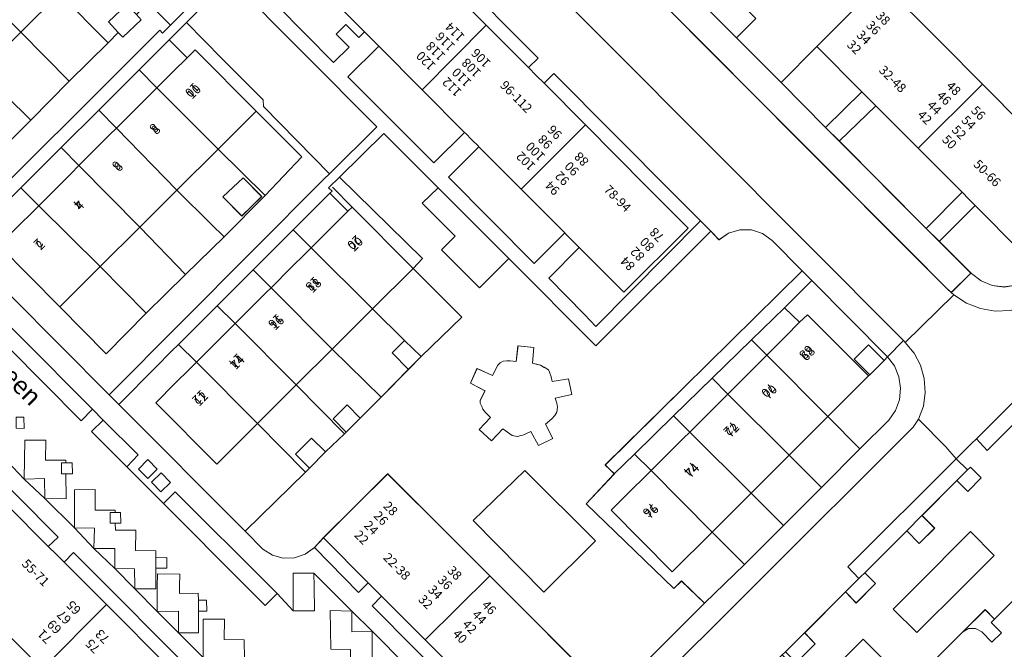
# Model space of a CAD drawing. Units: metres. Extents: x 75951 to 81115, y 447951 to 454170.
# Drawn here: x 77066 to 77174, y 450943 to 451012 of the extents above; entities that cross this region are included whole.
import ezdxf
from ezdxf.enums import TextEntityAlignment as Align

# ---------------------------------------------------------------- set-up
doc = ezdxf.new("R2010")
doc.units = ezdxf.units.M
doc.header["$MEASUREMENT"] = 0
for name, color, linetype, lineweight in [('Begroeid terreindeel_groenvoorziening_0', 7, 'Continuous', 0), ('Begroeid terreindeel_groenvoorziening_gras- en kruidachtigen_0', 7, 'Continuous', 0), ('Begroeid terreindeel_groenvoorziening_heesters_0', 7, 'Continuous', 0), ('Gebouwinstallatie_bordes_0', 7, 'Continuous', 0), ('Nummeraanduiding', 7, 'Continuous', 0), ('Nummeraanduidingreeks', 7, 'Continuous', 0), ('Onbegroeid terreindeel_erf_0', 7, 'Continuous', 0), ('Onbegroeid terreindeel_gesloten verharding_0', 7, 'Continuous', 0), ('Onbegroeid terreindeel_onverhard_0', 7, 'Continuous', 0), ('Openbare ruimte label_Weg', 7, 'Continuous', 0), ('Pand_0', 7, 'Continuous', 0), ('Scheiding_0', 7, 'Continuous', 0), ('Wegdeel_open verharding_0', 7, 'Continuous', 0), ('Wegdeel_open verharding_betonstraatstenen_0', 7, 'Continuous', 0), ('Wegdeel_open verharding_gebakken klinkers_0', 7, 'Continuous', 0), ('Wegdeel_open verharding_tegels_0', 7, 'Continuous', 0)]:
    doc.layers.add(name, color=color, linetype=linetype, lineweight=lineweight)

# ---------------------------------------------------------------- blocks, each defined once
blk = doc.blocks.new('BGT_lev_stadsdelen_Escamp_REALDWG_1_FMEBLOCK383')
at = {"layer": 'Wegdeel_open verharding_tegels_0'}
for points in [[(6.77, -0.75), (7.27, -0.25), (8.79, 1.27), (7.6, 2.48), (8.45, 3.34), (9.65, 2.13), (13.8, 6.27), (12.53, 7.6), (14.03, 9.08), (15.27, 7.74), (19.53, 12), (18.51, 13.01), (19.57, 14.04), (20.55, 13.03), (23.37, 15.87), (24.14, 16.61), (22.69, 18.02), (23.99, 19.31), (20.4, 22.95), (18.56, 21.08), (18.21, 21.42), (17.5, 20.71), (17.86, 20.36), (16.34, 18.84), (15.98, 19.2), (14.2, 17.42), (14.55, 17.07), (13.03, 15.56), (12.69, 15.91), (11.97, 15.19), (12.32, 14.84), (7.53, 10.09), (7.27, 10.35), (7.19, 10.43), (6.46, 9.7), (6.81, 9.35), (5.27, 7.83), (4.93, 8.17), (4.04, 7.28), (3.17, 6.42), (3.52, 6.07), (1.97, 4.53), (1.63, 4.88), (0.9, 4.15), (1.28, 3.77), (-1.41, 1.15), (-1.73, 1.53), (-2.71, 0.55), (-6.02, -2.74), (-5.95, -2.82), (-5.19, -3.8), (-4.67, -5.04), (-4.48, -6.37), (-4.66, -7.71), (-5.17, -8.95), (-14.75, -18.77), (-15.79, -19.59), (-17.01, -20.11), (-18.32, -20.3), (-19.63, -20.13), (-20.86, -19.63), (-21.91, -18.83), (-21.99, -18.76), (-24.14, -20.92), (-23.86, -21.17), (-22.48, -22.07), (-20.94, -22.67), (-19.32, -22.95), (-17.67, -22.88), (-16.07, -22.49), (-14.59, -21.78), (-13.28, -20.77), (-12.02, -19.51), (-12.87, -18.74), (-11.83, -17.67), (-11.04, -18.53), (-3.5, -11.01), (1.25, -6.26), (2.5, -7.47), (7.99, -1.98)], [(5.85, -1.38), (6.88, -2.42), (5.83, -3.45), (4.79, -2.41)], [(4.39, -2.8), (5.44, -3.86), (4.38, -4.88), (3.36, -3.83)], [(3.94, -5.32), (2.9, -6.33), (1.87, -5.28), (2.92, -4.26)]]:
    blk.add_lwpolyline(points, close=True, dxfattribs=at)
blk = doc.blocks.new('BGT_lev_stadsdelen_Escamp_REALDWG_1_FMEBLOCK1790')
at = {"layer": 'Wegdeel_open verharding_betonstraatstenen_0'}
for points in [[(-4.0835, 1.603), (-5.1305, 2.674), (-21.2975, 18.817), (-22.3715, 19.882), (-36.2255, 33.872), (-36.4735, 34.2), (-37.1105, 35.043), (-37.6545, 36.406), (-37.8185, 37.864), (-37.5925, 39.314), (-36.9915, 40.653), (-39.9935, 37.641), (-42.6865, 34.939), (-42.6375, 31.09), (-39.5155, 34.2), (-39.4485, 34.267), (-39.3815, 34.2), (-32.4175, 27.228), (-35.5955, 24.101), (-34.2295, 22.685), (-30.9035, 25.743), (-25.6985, 20.445), (-27.2975, 18.848), (-23.8855, 15.44), (-22.5825, 16.72), (-7.2285, 1.326), (-8.5115, 0.085), (-7.0075, -1.461), (-5.7265, -0.158), (1.8775, -7.793), (0.5985, -9.082), (4.6395, -13.131), (5.9275, -11.859), (9.9415, -15.889), (14.3435, -20.442), (17.6205, -17.207), (20.6645, -20.311), (17.4245, -23.518), (18.8235, -24.926), (22.0425, -21.724), (26.0245, -25.699), (22.8025, -28.89), (24.0945, -30.204), (27.3125, -26.972), (31.8125, -31.471), (28.6215, -34.582), (29.9115, -36.009), (33.1085, -32.763), (37.0785, -36.735), (33.8495, -39.924), (39.7055, -40.653), (42.6865, -37.67), (41.8635, -37.833), (41.0395, -37.668), (40.3425, -37.201), (38.4805, -35.335), (34.8385, -31.689), (35.9135, -30.619), (35.2675, -29.957), (34.4575, -29.127), (33.3715, -30.239), (23.7715, -20.622), (24.9075, -19.55), (24.5835, -19.225), (23.3575, -17.998), (22.2505, -19.137), (18.0785, -14.893), (17.2195, -14.363), (16.1665, -15), (14.9735, -15.304), (13.7435, -15.248), (12.5835, -14.837), (11.5925, -14.106)], [(3.9165, -9.38), (2.8605, -10.419), (1.8275, -9.379), (2.8685, -8.335)], [(5.3925, -10.845), (4.3485, -11.881), (3.3005, -10.838), (4.3535, -9.81)]]:
    blk.add_lwpolyline(points, close=True, dxfattribs=at)
blk = doc.blocks.new('BGT_lev_stadsdelen_Escamp_REALDWG_1_FMEBLOCK1808')
at = {"layer": 'Wegdeel_open verharding_tegels_0'}
for points in [[(1.43, 0.8), (-0.31, 2.54), (-1.4, 3.62), (-17.55, 19.9), (-18.64, 20.94), (-33.02, 35.43), (-34.75, 37.17), (-35.82, 38.24), (-36.54, 38.96), (-38.88, 36.62), (-37.53, 35.48), (-34.61, 32.56), (-35.79, 31.38), (-30.22, 25.81), (-29.04, 26.99), (-10.1, 8.04), (-6.45, 4.37), (31.99, -34.24), (36.28, -38.54), (36.74, -38.96), (38.88, -36.8), (35.4, -33.32), (33.99, -31.91), (24.43, -22.3), (22.91, -20.83), (18.03, -15.88), (13.15, -10.98)], [(-32.58, 30.98), (-33.61, 29.96), (-34.62, 30.98), (-33.6, 32)], [(-32.12, 28.44), (-33.16, 29.48), (-32.11, 30.51), (-31.08, 29.47)], [(-30.59, 26.93), (-31.62, 27.94), (-30.62, 28.97), (-29.58, 27.96)]]:
    blk.add_lwpolyline(points, close=True, dxfattribs=at)
blk = doc.blocks.new('BGT_lev_stadsdelen_Escamp_REALDWG_1_FMEBLOCK3006')
at = {"layer": 'Begroeid terreindeel_groenvoorziening_gras- en kruidachtigen_0'}
for points in [[(17.61, 6.71), (30.6, 19.51), (27.28, 22.85), (26.24, 23.6), (25.02, 24), (23.74, 24.02), (22.51, 23.64), (21.46, 22.92), (20.56, 23.86), (9.07, 12.42), (7.92, 11.28), (-1.64, 20.85), (-4.85, 17.65), (-9.02, 21.83), (-7.53, 23.3), (-11.15, 26.94), (-9.41, 28.63), (-15.36, 34.59), (-20.24, 29.8), (-11.12, 20.87), (-12.15, 19.78), (-6.81, 14.42), (-11.27, 10.1), (-12.65, 8.69), (-15.65, 5.63), (-17.95, 3.34), (-19.51, 1.8), (-19.7, 1.61), (-21.77, -0.39), (-23.52, -2.16), (-23.98, -2.6), (-30.6, -9.1), (-28.64, -11.06), (-27.6, -11.74), (-26.41, -12.07), (-25.17, -12.03), (-24, -11.63), (-23, -10.9), (-22.01, -9.82), (-14.94, -2.78), (-8.18, -9.54), (-3.73, -13.99), (-2.55, -15.17), (0.75, -18.47), (4.54, -22.26), (7.47, -25.19), (0.37, -32.25), (-4.51, -27.35), (-5.56, -28.37), (-0.38, -33.6), (0.01, -34), (0.65, -34.43), (1.41, -34.59), (2.18, -34.44), (2.82, -34.01), (19.87, -17.01), (17.35, -14.56), (16.5, -15.39), (6.85, -6.1), (9.96, -2.8), (8.96, -1.82)], [(-2.29, 2.15), (-3.52, 0.85), (-4.88, 2.08), (-3.63, 3.39), (-4.21, 3.94), (-4.49, 4.31), (-4.59, 4.62), (-4.79, 4.98), (-4.77, 5.25), (-4.25, 6.33), (-5.83, 7.18), (-5.13, 8.79), (-3.41, 8.01), (-3.15, 8.58), (-2.88, 9.1), (-2.58, 9.41), (-2.24, 9.57), (-1.84, 9.63), (-1.48, 9.61), (-0.83, 9.54), (-0.62, 11.27), (1.1, 11.09), (0.97, 9.35), (1.39, 9.26), (1.84, 9.15), (2.26, 8.91), (2.72, 8.62), (2.83, 8.36), (3.03, 7.86), (3.12, 7.36), (4.92, 7.64), (5.29, 5.94), (3.47, 5.53), (3.65, 4.99), (3.72, 4.54), (3.65, 3.98), (3.41, 3.62), (3.09, 3.26), (2.39, 2.68), (3.2, 1.08), (1.64, 0.32), (0.78, 1.85), (-0.09, 1.45), (-0.34, 1.41), (-0.63, 1.32), (-0.91, 1.34), (-1.28, 1.43)], [(0.14, -2.44), (7.89, -10.14), (2.23, -15.78), (-5.54, -7.91)]]:
    blk.add_lwpolyline(points, close=True, dxfattribs=at)
blk = doc.blocks.new('BGT_lev_stadsdelen_Escamp_REALDWG_1_FMEBLOCK3666')
at = {"layer": 'Onbegroeid terreindeel_erf_0'}
for points in [[(-0.31, 4.83), (-4.85, 0.3), (-1.08, -3.42), (0.35, -4.83), (4.85, -0.27)], [(0.2, -0.41), (2.41, 1.65), (4.46, -0.4), (2.27, -2.53)]]:
    blk.add_lwpolyline(points, close=True, dxfattribs=at)
blk = doc.blocks.new('BGT_lev_stadsdelen_Escamp_REALDWG_1_FMEBLOCK4194')
at = {"layer": 'Wegdeel_open verharding_tegels_0'}
for points in [[(12.11, -1.35), (14, 0.53), (12.94, 1.61), (15.4, 4.06), (18.01, 6.67), (18.22, 6.89), (21.28, 9.94), (22.11, 10.74), (19.17, 13.68), (18.34, 12.84), (15.99, 15.16), (11.35, 19.72), (10.78, 19.16), (12.01, 17.92), (10.73, 16.65), (11.92, 15.43), (10.62, 14.16), (9.45, 15.36), (9.31, 15.23), (0.41, 6.32), (-0.79, 7.6), (-1.31, 7.08), (-3, 5.38), (-1.75, 4.18), (-1.44, 4.49), (-0.25, 3.3), (-1.73, 1.82), (-2.92, 3.01), (-6.76, -0.83), (-5.37, -2.22), (-7.07, -3.9), (-8.44, -2.51), (-13.05, -7.11), (-11.88, -8.28), (-14, -10.44), (-15.16, -9.22), (-19.65, -13.7), (-18.49, -14.91), (-20.6, -17), (-21.77, -15.81), (-22.11, -16.15), (-18.54, -19.72), (-13.22, -14.41), (-8.16, -19.47), (-2.36, -13.68), (-2.32, -13.63), (0.17, -11.17), (1.21, -12.21), (3.03, -10.4), (4.81, -8.63), (5.02, -8.42), (7.69, -5.76), (9.59, -3.86), (10.09, -3.36), (10.22, -3.23)], [(6.39, 5.17), (12.88, 11.72), (13.04, 11.88), (14.51, 13.36), (14.87, 13.73), (15.22, 13.37), (17.45, 11.09), (15.72, 9.35), (15.51, 9.13), (9.01, 2.59)], [(1.16, -5.23), (-2.25, -8.63), (-7.31, -13.68), (-9.92, -11.11), (-7.45, -8.63), (-1.45, -2.6)]]:
    blk.add_lwpolyline(points, close=True, dxfattribs=at)
blk = doc.blocks.new('BGT_lev_stadsdelen_Escamp_REALDWG_1_FMEBLOCK5043')
at = {"layer": 'Wegdeel_open verharding_betonstraatstenen_0'}
for points in [[(-21.764, 18.8145), (-22.83, 19.8695), (-24.944, 21.9895), (-36.99, 34.0725), (-37.726, 35.1885), (-38.174, 36.4485), (-38.305, 37.7795), (-38.112, 39.1035), (-38.014, 39.3445), (-37.608, 40.3415), (-36.82, 41.4225), (-42.757, 35.4785), (-42.771, 34.1515), (-40.483, 34.2265), (-36.613, 30.2755), (-34.383, 28.0645), (-31.158, 24.8405), (-28.899, 22.5735), (-23.503, 17.1035), (-7.429, 0.9965), (-6.249, -0.2115), (-2.4, -4.0485), (-3.655, -5.3375), (0.363, -9.3705), (1.656, -8.0915), (12.095, -18.4975), (12.875, -19.2755), (14.631, -21.1775), (14.629, -18.4975), (14.628, -17.0135), (16.912, -17.0275), (21.068, -21.1905), (23.32, -23.4155), (27.097, -27.2295), (29.3, -29.4325), (32.829, -32.9755), (35.061, -35.1985), (35.042, -38.1515), (35.041, -38.2505), (35.04, -38.3225), (35.04, -38.3865), (35.033, -39.4085), (35.02, -41.4225), (37.689, -40.9785), (37.083, -40.3705), (35.191, -38.4735), (35.133, -38.2165), (35.18, -38.0125), (36.478, -36.7035), (36.7, -36.6695), (36.904, -36.7015), (39.299, -39.1025), (40.145, -39.9505), (42.771, -37.3385), (42.123, -37.7695), (41.36, -37.9185), (40.598, -37.7635), (39.954, -37.3285), (39.562, -36.9315), (34.391, -31.7025), (35.44, -30.6795), (34.47, -29.7095), (33.93, -29.1685), (32.86, -30.2455), (23.289, -20.6345), (24.336, -19.5695), (23.772, -18.9975), (23.28, -18.4975), (22.874, -18.0855), (21.785, -19.1495), (16.951, -14.2295), (15.951, -14.9615), (14.778, -15.3645), (13.538, -15.4005), (12.344, -15.0675), (11.303, -14.3945), (9.348, -12.4315), (-4.529, 1.5045), (-5.596, 2.5745)], [(-0.304, -5.6005), (-1.358, -6.6295), (-2.383, -5.5925), (-1.359, -4.5445)], [(1.136, -7.0595), (0.094, -8.0885), (-0.943, -7.0525), (0.111, -5.9965)]]:
    blk.add_lwpolyline(points, close=True, dxfattribs=at)

msp = doc.modelspace()

# ---------------------------------------------------------------- linework, layer by layer
at = {"layer": 'Begroeid terreindeel_groenvoorziening_0'}
for points in [[(77142.072, 451017.425), (77135.348, 451024.139), (77133.291, 451022.036), (77145.009, 451010.259), (77147.11, 451012.384)], [(77099.479, 451015.597), (77094.7, 451020.389), (77091.372, 451017.051), (77100.718, 451007.563), (77102.428, 451009.247), (77101.025, 451010.672), (77102.093, 451011.725), (77103.497, 451010.3), (77104.135, 451010.928)], [(77113.87, 451017.429), (77112.852, 451016.328), (77117.507, 451011.66), (77122.158, 451006.995), (77123.227, 451008.026)], [(77070.665, 450980.713), (77063.962, 450987.467), (77062.02, 450989.422), (77059.906, 450987.312), (77076.074, 450971.072), (77099.706, 450994.78), (77100.281, 450995.346), (77093.031, 451002.711), (77093.009, 451003.469), (77088.457, 451008.013), (77084.563, 451011.945), (77082.684, 451010.06), (77084.642, 451008.09), (77085.538, 451008.947), (77092.243, 451002.228), (77097.23, 450997.19), (77093.222, 450992.96), (77088.72, 450988.401), (77084.462, 450984.274), (77080.162, 450980.021), (77075.742, 450975.56)], [(77110.479, 451004.549), (77105.718, 451009.337), (77102.295, 451005.994), (77111.759, 450996.548), (77115.116, 450999.887)], [(77141.055, 450990.168), (77138.151, 450993.05), (77124.937, 451006.344), (77123.853, 451005.291), (77128.411, 451000.706), (77135.122, 450993.954), (77139.683, 450989.365), (77132.617, 450982.326), (77127.713, 450987.239), (77124.386, 450983.877), (77128.309, 450979.879), (77129.552, 450978.576)], [(77164.943, 450998.15), (77160.302, 451002.805), (77156.29, 450998.934), (77165.85, 450989.333), (77169.774, 450993.303)], [(77186.777, 451000.382), (77185.302, 451000.283), (77183.907, 450999.794), (77183.295, 450999.429), (77180.117, 450997.052), (77183.227, 450993.932), (77176.17, 450986.863), (77171.209, 450991.857), (77167.255, 450987.916), (77170.745, 450984.441), (77170.816, 450984.37), (77171.869, 450983.567), (77173.096, 450983.065), (77174.41, 450982.901), (77175.722, 450983.085), (77176.941, 450983.604), (77177.983, 450984.423), (77187.56, 450994.246), (77188.074, 450995.491), (77188.246, 450996.825), (77188.064, 450998.159), (77187.542, 450999.399)], [(77121.347, 450993.638), (77116.696, 450998.302), (77113.35, 450994.983), (77122.765, 450985.468), (77126.133, 450988.837)], [(77101.372, 450994.967), (77100.192, 450993.809), (77100.569, 450993.42), (77100.329, 450993.194), (77102.313, 450991.236), (77102.768, 450991.68), (77109.462, 450984.95), (77110.498, 450986.036)], [(77153.27, 450983.62), (77150.259, 450980.628), (77151.936, 450979.023), (77152.803, 450979.857), (77159.516, 450973.134), (77159.635, 450973.268), (77157.924, 450974.974), (77159.495, 450976.549), (77161.205, 450974.844), (77161.587, 450975.244)], [(77061.17, 450964.745), (77060.163, 450963.672), (77064.774, 450959.043), (77069.393, 450954.407), (77070.472, 450955.431)], [(77072.031, 450963.577), (77071.313, 450963.576), (77070.841, 450963.576), (77070.827, 450962.388), (77071.332, 450962.385), (77072.037, 450962.38)], [(77166.771, 450956.412), (77165.373, 450957.801), (77165.153, 450957.581), (77163.88, 450956.308), (77163.691, 450956.121), (77165.071, 450954.727)], [(77099.611, 450955.349), (77098.621, 450954.268), (77103.455, 450949.348), (77104.544, 450950.412)], [(77075.896, 450950), (77072.171, 450953.74), (77071.123, 450952.683), (77073.796, 450950), (77075.78, 450948.009), (77082.544, 450941.218), (77086.967, 450936.777), (77084.596, 450934.408), (77085.713, 450933.354), (77086.602, 450934.211), (77086.917, 450933.863), (77089.456, 450936.386)], [(77159.083, 450951.516), (77158.625, 450951.058), (77158.445, 450950.879), (77157.715, 450950.15), (77157.565, 450950), (77156.972, 450949.408), (77158.138, 450948.191), (77160.259, 450950.344)], [(77110.788, 450944.143), (77106.006, 450948.928), (77104.959, 450947.863), (77114.53, 450938.252), (77115.6, 450939.329)], [(77152.482, 450944.929), (77150.364, 450942.815), (77151.535, 450941.633), (77153.646, 450943.715)]]:
    msp.add_lwpolyline(points, close=True, dxfattribs=at)
at = {"layer": 'Begroeid terreindeel_groenvoorziening_gras- en kruidachtigen_0'}
msp.add_lwpolyline([(77147.11, 451012.384), (77145.009, 451010.259), (77149.886, 451005.357), (77153.808, 451009.322), (77160.849, 451016.385), (77167.542, 451009.669), (77172.011, 451005.186), (77176.572, 451000.609)], dxfattribs=at)
at = {"layer": 'Begroeid terreindeel_groenvoorziening_heesters_0'}
msp.add_lwpolyline([(77173.296, 450953.403), (77170.69, 450956.031), (77164.685, 450950), (77162.214, 450947.519), (77164.822, 450944.951), (77169.884, 450950)], close=True, dxfattribs=at)
at = {"layer": 'Gebouwinstallatie_bordes_0'}
msp.add_lwpolyline([(77172.309, 450947.455), (77169.821, 450944.994), (77170.491, 450945.379), (77171.263, 450945.385), (77171.939, 450945.01), (77173.061, 450943.871), (77174.095, 450944.902), (77172.965, 450946.035), (77173.351, 450946.42)], close=True, dxfattribs=at)
at = {"layer": 'Onbegroeid terreindeel_erf_0'}
for points in [[(77068.951, 451027.625), (77072.812, 451031.704), (77069.783, 451034.737), (77063.943, 451028.918), (77067.465, 451025.403), (77068.307, 451026.234), (77075.019, 451019.505), (77080.379, 451014.149), (77079.068, 451012.841), (77079.611, 451012.263), (77077.577, 451010.343), (77077.085, 451010.864), (77075.956, 451009.738), (77071.687, 451005.516), (77067.47, 451001.21), (77063.197, 450996.967), (77056.726, 450990.487), (77058.84, 450988.367), (77081.636, 451011.115), (77081.95, 451010.799), (77082.807, 451011.661), (77080.621, 451013.871), (77080.639, 451015.679)], [(77072.812, 451031.704), (77068.951, 451027.625), (77080.639, 451015.679), (77080.621, 451013.871), (77082.807, 451011.661), (77087.526, 451016.413), (77082.688, 451021.333), (77082.915, 451021.591)], [(77075.019, 451019.505), (77070.624, 451015.128), (77075.956, 451009.738), (77077.085, 451010.864), (77075.994, 451012.02), (77078.033, 451013.942), (77079.068, 451012.841), (77080.379, 451014.149)], [(77089.354, 451016.75), (77084.563, 451011.945), (77088.457, 451008.013), (77093.009, 451003.469), (77093.031, 451002.711), (77100.281, 450995.346), (77105.495, 451000.481)], [(77075.956, 451009.738), (77070.624, 451015.128), (77066.37, 451010.892), (77071.687, 451005.516)], [(77071.687, 451005.516), (77066.37, 451010.892), (77062.014, 451006.554), (77067.47, 451001.21)], [(77084.642, 451008.09), (77082.684, 451010.06), (77079.368, 451006.748), (77081.331, 451004.785), (77083.113, 451006.563)], [(77153.808, 451009.322), (77149.886, 451005.357), (77154.767, 451000.411), (77158.762, 451004.35)], [(77080.88, 451004.334), (77081.331, 451004.785), (77079.368, 451006.748), (77074.942, 451002.327), (77076.876, 451000.346), (77078.859, 451002.314)], [(77067.47, 451001.21), (77062.014, 451006.554), (77057.823, 451002.38), (77063.197, 450996.967)], [(77076.168, 450999.643), (77076.876, 451000.346), (77074.942, 451002.327), (77070.821, 450998.211), (77072.758, 450996.244), (77074.599, 450998.097)], [(77092.243, 451002.228), (77088.06, 450998.057), (77093.222, 450992.96), (77097.23, 450997.19)], [(77071.901, 450995.381), (77072.758, 450996.244), (77070.821, 450998.211), (77066.381, 450993.777), (77068.343, 450991.833), (77070.357, 450993.846)], [(77067.68, 450991.171), (77068.343, 450991.833), (77066.381, 450993.777), (77062.02, 450989.422), (77063.962, 450987.467), (77066.13, 450989.624)], [(77087.293, 450989.81), (77083.524, 450993.534), (77079.437, 450989.459), (77084.462, 450984.274), (77088.72, 450988.401)], [(77102.313, 450991.236), (77100.329, 450993.194), (77096.298, 450989.171), (77098.268, 450987.207), (77100.343, 450989.277)], [(77079.437, 450989.459), (77075.101, 450985.136), (77080.162, 450980.021), (77084.462, 450984.274)], [(77098.268, 450987.207), (77096.298, 450989.171), (77091.912, 450984.793), (77093.867, 450982.826), (77096.084, 450985.04), (77097.653, 450986.594)], [(77075.101, 450985.136), (77070.665, 450980.713), (77075.742, 450975.56), (77080.162, 450980.021)], [(77093.415, 450982.375), (77093.867, 450982.826), (77091.912, 450984.793), (77087.96, 450980.848), (77089.912, 450978.883), (77091.835, 450980.806)], [(77109.462, 450984.95), (77104.996, 450980.499), (77108.528, 450977.041), (77110.345, 450975.263), (77114.81, 450979.584)], [(77089.265, 450978.235), (77089.912, 450978.883), (77087.96, 450980.848), (77087.2, 450980.09), (77083.7, 450976.592), (77085.659, 450974.634)], [(77108.528, 450977.041), (77104.996, 450980.499), (77100.568, 450976.086), (77105.969, 450970.795), (77108.966, 450973.855), (77107.156, 450975.682)], [(77150.383, 450977.458), (77151.936, 450979.023), (77150.259, 450980.628), (77146.631, 450977.082), (77148.318, 450975.396)], [(77092.376, 450967.922), (77087.893, 450963.454), (77081.189, 450970.187), (77083.348, 450972.324), (77084.903, 450973.879), (77085.659, 450974.634), (77083.7, 450976.592), (77082.943, 450975.836), (77081.209, 450974.091), (77077.141, 450970.002), (77091.018, 450956.066), (77097.637, 450962.567)], [(77147.656, 450974.736), (77148.318, 450975.396), (77146.631, 450977.082), (77142.329, 450972.878), (77144.062, 450971.146), (77146.142, 450973.217)], [(77159.495, 450976.549), (77157.924, 450974.974), (77159.635, 450973.268), (77161.205, 450974.844)], [(77100.568, 450976.086), (77096.609, 450972.14), (77101.918, 450966.781), (77102.111, 450966.972), (77100.68, 450968.426), (77102.232, 450969.974), (77103.663, 450968.509), (77105.969, 450970.795)], [(77162.898, 450970.519), (77163.027, 450971.787), (77162.841, 450973.048), (77162.351, 450974.224), (77161.587, 450975.244), (77161.205, 450974.844), (77159.635, 450973.268), (77159.516, 450973.134), (77155.045, 450968.673), (77158.547, 450965.118), (77161.745, 450968.269), (77162.462, 450969.322)], [(77096.609, 450972.14), (77092.376, 450967.922), (77097.637, 450962.567), (77098.093, 450963.007), (77096.56, 450964.529), (77098.317, 450966.299), (77099.85, 450964.777), (77101.918, 450966.781)], [(77144.062, 450971.146), (77142.329, 450972.878), (77138.094, 450968.74), (77139.868, 450966.965), (77141.894, 450968.984), (77143.442, 450970.528)], [(77137.64, 450964.766), (77139.182, 450966.281), (77139.868, 450966.965), (77138.094, 450968.74), (77133.804, 450964.548), (77135.61, 450962.731)], [(77158.547, 450965.118), (77155.045, 450968.673), (77150.787, 450964.425), (77154.326, 450960.891)], [(77145.884, 450952.411), (77142.322, 450955.98), (77137.947, 450951.614), (77131.232, 450958.373), (77133.389, 450960.534), (77134.926, 450962.045), (77135.61, 450962.731), (77133.804, 450964.548), (77131.576, 450962.371), (77128.471, 450959.065), (77138.117, 450949.775), (77138.967, 450950.605), (77141.489, 450948.156)], [(77154.326, 450960.891), (77150.787, 450964.425), (77146.59, 450960.238), (77150.173, 450956.693)], [(77150.173, 450956.693), (77146.59, 450960.238), (77142.322, 450955.98), (77145.884, 450952.411)], [(77172.965, 450946.035), (77173.351, 450946.42), (77172.309, 450947.455), (77169.821, 450944.994), (77170.491, 450945.379), (77171.263, 450945.385), (77171.939, 450945.01), (77173.061, 450943.871), (77174.095, 450944.902)], [(77068.727, 450940.926), (77063.966, 450945.709), (77059.903, 450941.593), (77064.018, 450937.407), (77066.541, 450939.924), (77071.87, 450934.599), (77073.404, 450936.227)]]:
    msp.add_lwpolyline(points, close=True, dxfattribs=at)
at = {"layer": 'Onbegroeid terreindeel_gesloten verharding_0'}
for points in [[(77112.206, 450993.795), (77110.466, 450992.109), (77114.084, 450988.467), (77112.601, 450986.997), (77116.77, 450982.815), (77119.972, 450986.019)], [(77126.905, 450971.106), (77126.535, 450972.806), (77124.741, 450972.527), (77124.648, 450973.026), (77124.443, 450973.527), (77124.341, 450973.792), (77123.881, 450974.073), (77123.46, 450974.32), (77123.009, 450974.428), (77122.591, 450974.518), (77122.719, 450976.256), (77120.993, 450976.434), (77120.787, 450974.709), (77120.134, 450974.781), (77119.776, 450974.797), (77119.378, 450974.737), (77119.04, 450974.574), (77118.739, 450974.266), (77118.468, 450973.744), (77118.202, 450973.178), (77116.491, 450973.954), (77115.784, 450972.348), (77117.37, 450971.495), (77116.85, 450970.413), (77116.823, 450970.145), (77117.03, 450969.784), (77117.126, 450969.48), (77117.411, 450969.107), (77117.984, 450968.555), (77116.738, 450967.243), (77118.1, 450966.014), (77119.329, 450967.32), (77120.336, 450966.6), (77120.709, 450966.505), (77120.983, 450966.489), (77121.28, 450966.574), (77121.527, 450966.615), (77122.4, 450967.021), (77123.255, 450965.492), (77124.816, 450966.245), (77124.002, 450967.851), (77124.71, 450968.428), (77125.023, 450968.786), (77125.27, 450969.151), (77125.334, 450969.71), (77125.268, 450970.153), (77125.087, 450970.698)], [(77121.752, 450962.727), (77116.072, 450957.261), (77123.842, 450949.388), (77129.506, 450955.03)]]:
    msp.add_lwpolyline(points, close=True, dxfattribs=at)
at = {"layer": 'Onbegroeid terreindeel_onverhard_0'}
for points in [[(77066.71, 450968.606), (77065.86, 450968.602), (77065.863, 450967.389), (77066.745, 450967.373)], [(77171.888, 450961.927), (77170.694, 450963.12), (77170.387, 450962.812), (77169.432, 450961.858), (77169.215, 450961.641), (77170.41, 450960.447)], [(77077.319, 450958.137), (77076.746, 450958.135), (77076.175, 450958.134), (77076.199, 450956.943), (77076.756, 450956.95), (77077.347, 450956.957)], [(77082.421, 450953.183), (77081.202, 450953.165), (77081.199, 450951.997), (77082.423, 450952.018)], [(77086.785, 450948.511), (77085.877, 450948.495), (77085.898, 450947.293), (77086.806, 450947.309)]]:
    msp.add_lwpolyline(points, close=True, dxfattribs=at)
at = {"layer": 'Pand_0'}
for points in [[(77059.667, 451017.643), (77066.37, 451010.892), (77070.624, 451015.128), (77063.925, 451021.875), (77063.222, 451021.177), (77061.649, 451019.601)], [(77110.479, 451004.549), (77117.507, 451011.66), (77112.852, 451016.328), (77112.023, 451017.16), (77111.156, 451018.029), (77106.563, 451022.637), (77099.479, 451015.597), (77104.135, 451010.928), (77104.179, 451010.884), (77104.945, 451010.114), (77105.718, 451009.337)], [(77055.313, 451013.303), (77062.014, 451006.554), (77066.37, 451010.892), (77059.667, 451017.643), (77058.934, 451016.918), (77057.392, 451015.359)], [(77164.943, 450998.15), (77172.011, 451005.186), (77167.542, 451009.669), (77160.849, 451016.385), (77153.808, 451009.322), (77158.762, 451004.35), (77159.644, 451003.465), (77160.302, 451002.805)], [(77079.068, 451012.841), (77078.033, 451013.942), (77075.994, 451012.02), (77077.085, 451010.864), (77077.577, 451010.343), (77079.611, 451012.263)], [(77121.347, 450993.638), (77128.411, 451000.706), (77123.853, 451005.291), (77123.001, 451006.148), (77122.158, 451006.995), (77117.507, 451011.66), (77110.479, 451004.549), (77115.116, 450999.887), (77115.208, 450999.795), (77115.923, 450999.078), (77116.638, 450998.36), (77116.696, 450998.302)], [(77081.331, 451004.785), (77088.06, 450998.057), (77092.243, 451002.228), (77085.538, 451008.947), (77084.642, 451008.09), (77083.113, 451006.563)], [(77076.876, 451000.346), (77083.524, 450993.534), (77088.06, 450998.057), (77081.331, 451004.785), (77080.88, 451004.334), (77078.859, 451002.314)], [(77164.943, 450998.15), (77169.774, 450993.303), (77170.514, 450992.558), (77171.209, 450991.857), (77176.17, 450986.863), (77183.227, 450993.932), (77180.117, 450997.052), (77176.572, 451000.609), (77172.011, 451005.186)], [(77072.758, 450996.244), (77079.437, 450989.459), (77083.524, 450993.534), (77076.876, 451000.346), (77076.168, 450999.643), (77074.599, 450998.097)], [(77121.347, 450993.638), (77126.133, 450988.837), (77126.223, 450988.746), (77127.239, 450987.718), (77127.654, 450987.298), (77127.713, 450987.239), (77132.617, 450982.326), (77139.683, 450989.365), (77135.122, 450993.954), (77128.411, 451000.706)], [(77068.343, 450991.833), (77075.101, 450985.136), (77079.437, 450989.459), (77072.758, 450996.244), (77071.901, 450995.381), (77070.357, 450993.846)], [(77088.576, 450992.817), (77090.642, 450990.7), (77092.837, 450992.833), (77090.786, 450994.876)], [(77068.343, 450991.833), (77067.68, 450991.171), (77066.13, 450989.624), (77063.962, 450987.467), (77070.665, 450980.713), (77075.101, 450985.136)], [(77098.268, 450987.207), (77104.996, 450980.499), (77109.462, 450984.95), (77102.768, 450991.68), (77102.313, 450991.236), (77100.343, 450989.277)], [(77093.867, 450982.826), (77100.568, 450976.086), (77104.996, 450980.499), (77098.268, 450987.207), (77097.653, 450986.594), (77096.084, 450985.04)], [(77089.912, 450978.883), (77096.609, 450972.14), (77100.568, 450976.086), (77093.867, 450982.826), (77093.415, 450982.375), (77091.835, 450980.806)], [(77148.318, 450975.396), (77155.045, 450968.673), (77159.516, 450973.134), (77152.803, 450979.857), (77151.936, 450979.023), (77150.383, 450977.458)], [(77085.659, 450974.634), (77092.376, 450967.922), (77096.609, 450972.14), (77089.912, 450978.883), (77089.265, 450978.235)], [(77108.528, 450977.041), (77107.156, 450975.682), (77108.966, 450973.855), (77110.345, 450975.263)], [(77144.062, 450971.146), (77150.787, 450964.425), (77155.045, 450968.673), (77148.318, 450975.396), (77147.656, 450974.736), (77146.142, 450973.217)], [(77085.659, 450974.634), (77084.903, 450973.879), (77083.348, 450972.324), (77081.189, 450970.187), (77087.893, 450963.454), (77092.376, 450967.922)], [(77139.868, 450966.965), (77146.59, 450960.238), (77150.787, 450964.425), (77144.062, 450971.146), (77143.442, 450970.528), (77141.894, 450968.984)], [(77103.663, 450968.509), (77102.232, 450969.974), (77100.68, 450968.426), (77102.111, 450966.972)], [(77135.61, 450962.731), (77142.322, 450955.98), (77146.59, 450960.238), (77139.868, 450966.965), (77139.182, 450966.281), (77137.64, 450964.766)], [(77099.85, 450964.777), (77098.317, 450966.299), (77096.56, 450964.529), (77098.093, 450963.007)], [(77110.788, 450944.143), (77117.883, 450951.182), (77113.439, 450955.626), (77106.675, 450962.389), (77099.611, 450955.349), (77104.544, 450950.412), (77104.95, 450950), (77105.442, 450949.5), (77106.006, 450948.928)], [(77135.61, 450962.731), (77134.926, 450962.045), (77133.389, 450960.534), (77131.232, 450958.373), (77137.947, 450951.614), (77142.322, 450955.98)], [(77068.727, 450940.926), (77075.78, 450948.009), (77073.796, 450950), (77071.123, 450952.683), (77070.258, 450953.545), (77069.393, 450954.407), (77064.774, 450959.043), (77057.707, 450951.981), (77059.685, 450950), (77062.413, 450947.268), (77062.457, 450947.224), (77063.211, 450946.467), (77063.966, 450945.709)], [(77179.823, 450952.871), (77177.154, 450950.212), (77176.941, 450950), (77175.167, 450948.231), (77173.351, 450946.42), (77172.965, 450946.035), (77174.095, 450944.902), (77173.061, 450943.871), (77171.939, 450945.01), (77171.263, 450945.385), (77170.491, 450945.379), (77169.821, 450944.994), (77169.773, 450944.944), (77163.974, 450939.155), (77168.843, 450934.288), (77168.876, 450934.255), (77170.807, 450936.159), (77175.213, 450931.727), (77183.405, 450939.97), (77188.036, 450944.629)], [(77110.788, 450944.143), (77115.6, 450939.329), (77116.14, 450938.788), (77117.11, 450937.818), (77121.991, 450932.92), (77129.09, 450939.976), (77126.154, 450942.911), (77122.365, 450946.7), (77119.065, 450950), (77117.883, 450951.182)], [(77080.486, 450930.326), (77084.596, 450934.408), (77086.967, 450936.777), (77082.544, 450941.218), (77075.78, 450948.009), (77068.727, 450940.926), (77073.404, 450936.227), (77073.488, 450936.143), (77074.45, 450935.171), (77074.92, 450934.697), (77074.97, 450934.647), (77079.884, 450929.716)]]:
    msp.add_lwpolyline(points, close=True, dxfattribs=at)
at = {"layer": 'Scheiding_0'}
for p, q in [((77075.956, 451009.738), (77077.085, 451010.864)), ((77084.642, 451008.09), (77082.684, 451010.06)), ((77071.687, 451005.516), (77075.956, 451009.738)), ((77149.886, 451005.357), (77153.808, 451009.322)), ((77079.368, 451006.748), (77074.942, 451002.327)), ((77067.47, 451001.21), (77071.687, 451005.516)), ((77154.767, 451000.411), (77149.886, 451005.357)), ((77158.762, 451004.35), (77154.767, 451000.411)), ((77074.942, 451002.327), (77070.821, 450998.211)), ((77063.197, 450996.967), (77067.47, 451001.21)), ((77066.381, 450993.777), (77062.02, 450989.422)), ((77100.597, 450993.856), (77102.768, 450991.68)), ((77088.72, 450988.401), (77093.222, 450992.96)), ((77100.329, 450993.194), (77102.313, 450991.236)), ((77084.462, 450984.274), (77088.72, 450988.401)), ((77080.162, 450980.021), (77084.462, 450984.274)), ((77150.259, 450980.628), (77146.631, 450977.082)), ((77151.936, 450979.023), (77150.259, 450980.628)), ((77146.631, 450977.082), (77142.329, 450972.878)), ((77077.141, 450970.002), (77081.209, 450974.091)), ((77108.966, 450973.855), (77105.969, 450970.795)), ((77142.329, 450972.878), (77138.094, 450968.74)), ((77091.018, 450956.066), (77077.141, 450970.002)), ((77105.969, 450970.795), (77103.663, 450968.509)), ((77138.094, 450968.74), (77133.804, 450964.548)), ((77101.918, 450966.781), (77099.85, 450964.777)), ((77133.804, 450964.548), (77131.576, 450962.371)), ((77154.326, 450960.891), (77158.547, 450965.118)), ((77097.637, 450962.567), (77091.018, 450956.066)), ((77098.093, 450963.007), (77097.637, 450962.567)), ((77150.173, 450956.693), (77154.326, 450960.891)), ((77145.884, 450952.411), (77150.173, 450956.693)), ((77099.611, 450955.349), (77098.621, 450954.268)), ((77141.489, 450948.156), (77145.884, 450952.411))]:
    msp.add_line(p, q, dxfattribs=at)
for points in [[(77093.222, 450992.96), (77097.23, 450997.19), (77092.243, 451002.228)], [(77109.462, 450984.95), (77114.81, 450979.584), (77110.345, 450975.263)], [(77070.665, 450980.713), (77075.742, 450975.56), (77080.162, 450980.021)], [(77158.547, 450965.118), (77161.745, 450968.269), (77162.462, 450969.322), (77162.898, 450970.519), (77163.027, 450971.787), (77162.841, 450973.048), (77162.351, 450974.224), (77161.587, 450975.244)], [(77131.576, 450962.371), (77128.471, 450959.065), (77138.117, 450949.775), (77138.967, 450950.605), (77141.489, 450948.156)], [(77098.621, 450954.268), (77103.455, 450949.348), (77104.544, 450950.412)]]:
    msp.add_lwpolyline(points, dxfattribs=at)
at = {"layer": 'Wegdeel_open verharding_0'}
for points in [[(77062.02, 450989.422), (77066.381, 450993.777), (77070.821, 450998.211), (77074.942, 451002.327), (77079.368, 451006.748), (77082.684, 451010.06), (77084.563, 451011.945), (77089.354, 451016.75), (77105.495, 451000.481), (77100.281, 450995.346), (77099.706, 450994.78), (77076.074, 450971.072), (77077.141, 450970.002), (77081.209, 450974.091), (77082.943, 450975.836), (77083.7, 450976.592), (77087.2, 450980.09), (77087.96, 450980.848), (77091.912, 450984.793), (77096.298, 450989.171), (77100.329, 450993.194), (77100.569, 450993.42), (77100.192, 450993.809), (77101.372, 450994.967), (77106.254, 450999.756), (77112.206, 450993.795), (77119.972, 450986.019), (77129.533, 450976.444), (77130.684, 450977.589), (77142.179, 450989.029), (77141.055, 450990.168), (77129.552, 450978.576), (77128.309, 450979.879), (77124.386, 450983.877), (77127.713, 450987.239), (77127.654, 450987.298), (77127.239, 450987.718), (77126.223, 450988.746), (77126.133, 450988.837), (77122.765, 450985.468), (77113.35, 450994.983), (77116.696, 450998.302), (77116.638, 450998.36), (77115.923, 450999.078), (77115.208, 450999.795), (77115.116, 450999.887), (77111.759, 450996.548), (77102.295, 451005.994), (77105.718, 451009.337), (77104.945, 451010.114), (77104.179, 451010.884), (77104.135, 451010.928), (77103.497, 451010.3), (77102.093, 451011.725), (77101.025, 451010.672), (77102.428, 451009.247), (77100.718, 451007.563), (77091.372, 451017.051)], [(77087.526, 451016.413), (77082.807, 451011.661), (77081.95, 451010.799), (77081.636, 451011.115), (77058.84, 450988.367)], [(77102.602, 450943.074), (77100.418, 450943.104), (77100.367, 450947.348), (77102.738, 450947.307), (77098.582, 450951.47), (77098.596, 450950), (77098.621, 450947.317), (77096.301, 450947.32), (77094.545, 450949.222), (77093.216, 450947.9), (77091.124, 450950), (77082.033, 450959.127), (77078.015, 450963.16), (77074.151, 450967.04), (77075.421, 450968.286), (77074.241, 450969.494), (77073.004, 450968.202), (77056.916, 450984.376)], [(77065.86, 450968.602), (77066.71, 450968.606), (77066.745, 450967.373), (77065.863, 450967.389)], [(77063.592, 450965.1), (77066.735, 450961.798), (77066.804, 450966.088), (77069.117, 450966.093), (77069.1, 450963.863), (77071.31, 450963.866), (77071.313, 450963.576), (77072.031, 450963.577), (77072.037, 450962.38), (77071.332, 450962.385), (77071.343, 450959.642), (77069.026, 450959.662), (77072.262, 450956.441), (77072.259, 450960.603), (77074.56, 450960.652), (77074.552, 450958.401), (77076.743, 450958.4), (77076.746, 450958.135), (77077.319, 450958.137), (77077.347, 450956.957), (77076.756, 450956.95), (77076.768, 450956.18), (77078.993, 450956.178), (77078.979, 450953.961), (77081.204, 450953.937), (77081.202, 450953.165), (77082.421, 450953.183), (77082.423, 450952.018), (77081.199, 450951.997), (77081.198, 450951.394), (77081.195, 450950), (77081.194, 450949.727), (77078.903, 450949.733), (77081.357, 450947.24), (77081.368, 450950), (77081.373, 450951.394), (77083.83, 450951.34), (77083.811, 450950), (77083.8, 450949.25), (77085.864, 450949.253), (77085.877, 450948.495), (77086.785, 450948.511), (77086.806, 450947.309), (77085.898, 450947.293), (77085.896, 450944.919), (77083.682, 450944.919), (77086.409, 450942.207), (77086.408, 450944.919), (77086.407, 450946.42), (77088.738, 450946.421), (77088.708, 450944.18), (77090.925, 450944.131), (77090.938, 450942.005)], [(77108.767, 450941.268), (77104.99, 450945.082), (77104.969, 450941.31)]]:
    msp.add_lwpolyline(points, dxfattribs=at)
for points in [[(77160.302, 451002.805), (77159.644, 451003.465), (77158.762, 451004.35), (77154.767, 451000.411), (77156.29, 450998.934)], [(77171.209, 450991.857), (77170.514, 450992.558), (77169.774, 450993.303), (77165.85, 450989.333), (77167.255, 450987.916)], [(77146.631, 450977.082), (77150.259, 450980.628), (77153.27, 450983.62), (77152.215, 450984.681), (77139.222, 450971.874), (77130.574, 450963.35), (77131.576, 450962.371), (77133.804, 450964.548), (77138.094, 450968.74), (77142.329, 450972.878)], [(77075.421, 450968.286), (77074.151, 450967.04), (77078.015, 450963.16), (77079.27, 450964.449)], [(77081.366, 450962.897), (77080.311, 450963.953), (77079.287, 450962.905), (77080.312, 450961.868)], [(77082.806, 450961.438), (77081.781, 450962.501), (77080.727, 450961.445), (77081.764, 450960.409)], [(77068.977, 450961.868), (77066.735, 450961.798), (77069.026, 450959.662)], [(77074.453, 450956.412), (77072.262, 450956.441), (77074.414, 450954.191)], [(77076.691, 450954.173), (77074.414, 450954.191), (77076.695, 450951.985)], [(77078.879, 450951.934), (77076.695, 450951.985), (77078.903, 450949.733), (77078.9, 450950)], [(77083.693, 450947.297), (77081.357, 450947.24), (77083.682, 450944.919)], [(77102.738, 450947.307), (77102.731, 450945.038), (77104.99, 450945.082)]]:
    msp.add_lwpolyline(points, close=True, dxfattribs=at)
at = {"layer": 'Wegdeel_open verharding_betonstraatstenen_0'}
for points in [[(77058.167, 450985.601), (77056.916, 450984.376), (77073.004, 450968.202), (77074.241, 450969.494)], [(77180.394, 450975.268), (77182.918, 450977.789), (77183.488, 450978.351), (77182.502, 450979.405), (77179.449, 450982.423), (77178.141, 450981.422), (77176.656, 450980.708), (77175.057, 450980.313), (77173.411, 450980.251), (77171.786, 450980.527), (77170.252, 450981.129), (77168.874, 450982.03), (77163.535, 450976.819), (77164.505, 450975.65), (77165.214, 450974.305), (77165.629, 450972.844), (77165.735, 450971.328), (77165.525, 450969.823), (77165.009, 450968.393), (77167.989, 450965.334), (77169.14, 450964.009), (77170.828, 450965.708), (77171.345, 450966.229), (77180.206, 450975.08)], [(77070.841, 450963.576), (77071.313, 450963.576), (77071.31, 450963.866), (77069.1, 450963.863), (77069.117, 450966.093), (77066.804, 450966.088), (77066.735, 450961.798), (77068.977, 450961.868), (77069.026, 450959.662), (77071.343, 450959.642), (77071.332, 450962.385), (77070.827, 450962.388)], [(77078.993, 450956.178), (77076.768, 450956.18), (77076.756, 450956.95), (77076.199, 450956.943), (77076.175, 450958.134), (77076.746, 450958.135), (77076.743, 450958.4), (77074.552, 450958.401), (77074.56, 450960.652), (77072.259, 450960.603), (77072.262, 450956.441), (77074.453, 450956.412), (77074.414, 450954.191), (77076.691, 450954.173), (77076.695, 450951.985), (77078.879, 450951.934), (77078.9, 450950), (77078.903, 450949.733), (77081.194, 450949.727), (77081.195, 450950), (77081.198, 450951.394), (77081.199, 450951.997), (77081.202, 450953.165), (77081.204, 450953.937), (77078.979, 450953.961)], [(77083.326, 450960.406), (77082.033, 450959.127), (77091.124, 450950), (77093.216, 450947.9), (77094.545, 450949.222), (77093.765, 450950)], [(77085.877, 450948.495), (77085.864, 450949.253), (77083.8, 450949.25), (77083.811, 450950), (77083.83, 450951.34), (77081.373, 450951.394), (77081.368, 450950), (77081.357, 450947.24), (77083.693, 450947.297), (77083.682, 450944.919), (77085.896, 450944.919), (77085.898, 450947.293)], [(77098.596, 450950), (77098.582, 450951.47), (77096.298, 450951.484), (77096.299, 450950), (77096.301, 450947.32), (77098.621, 450947.317)], [(77100.367, 450947.348), (77100.418, 450943.104), (77102.602, 450943.074), (77102.61, 450940.868), (77104.967, 450940.888), (77104.969, 450941.31), (77104.99, 450945.082), (77102.731, 450945.038), (77102.738, 450947.307)], [(77086.408, 450944.919), (77086.409, 450942.207), (77088.657, 450942.205), (77088.641, 450940.001), (77090.87, 450939.966), (77090.893, 450937.773), (77093.177, 450937.797), (77093.17, 450942.008), (77090.938, 450942.005), (77090.925, 450944.131), (77088.708, 450944.18), (77088.738, 450946.421), (77086.407, 450946.42)]]:
    msp.add_lwpolyline(points, close=True, dxfattribs=at)
for points in [[(77061.17, 450964.745), (77070.472, 450955.431), (77069.393, 450954.407), (77070.258, 450953.545), (77071.123, 450952.683), (77072.171, 450953.74), (77075.896, 450950), (77089.456, 450936.386)], [(77086.409, 450942.207), (77083.682, 450944.919), (77081.357, 450947.24), (77078.903, 450949.733), (77076.695, 450951.985), (77074.414, 450954.191), (77072.262, 450956.441), (77069.026, 450959.662), (77066.735, 450961.798), (77063.592, 450965.1)]]:
    msp.add_lwpolyline(points, dxfattribs=at)
at = {"layer": 'Wegdeel_open verharding_gebakken klinkers_0'}
for points in [[(77125.411, 451025.61), (77120.2, 451020.338), (77163.345, 450977.01), (77163.535, 450976.819), (77168.874, 450982.03), (77168.595, 450982.282), (77168.137, 450982.698), (77163.85, 450987.003)], [(77181.45, 450973.855), (77181.584, 450973.989), (77181.632, 450974.037), (77181.772, 450974.177), (77182.839, 450975.244), (77182.87, 450975.275), (77184.142, 450976.547), (77182.918, 450977.789), (77180.394, 450975.268), (77180.206, 450975.08), (77171.345, 450966.229), (77172.543, 450964.945)], [(77150.03, 450942.483), (77150.364, 450942.815), (77152.482, 450944.929), (77156.972, 450949.408), (77157.565, 450950), (77157.715, 450950.15), (77158.445, 450950.879), (77157.219, 450952.151), (77169.14, 450964.009), (77167.989, 450965.334), (77165.009, 450968.393), (77164.399, 450967.506), (77146.854, 450950), (77134.999, 450938.172), (77140.268, 450932.744), (77144.636, 450937.102), (77146.749, 450939.21)], [(77165.153, 450957.581), (77165.373, 450957.801), (77169.215, 450961.641), (77169.432, 450961.858), (77170.387, 450962.812), (77169.14, 450964.009), (77157.219, 450952.151), (77158.445, 450950.879), (77158.625, 450951.058), (77159.083, 450951.516), (77163.691, 450956.121), (77163.88, 450956.308)]]:
    msp.add_lwpolyline(points, close=True, dxfattribs=at)
at = {"layer": 'Wegdeel_open verharding_tegels_0'}
for points in [[(77113.87, 451017.429), (77123.227, 451008.026), (77122.158, 451006.995), (77123.001, 451006.148), (77123.853, 451005.291), (77124.937, 451006.344), (77138.151, 450993.05), (77141.055, 450990.168), (77142.179, 450989.029), (77143.074, 450988.086), (77144.131, 450988.811), (77145.359, 450989.183), (77146.641, 450989.167), (77147.858, 450988.765), (77148.897, 450988.013), (77152.215, 450984.681), (77153.27, 450983.62), (77161.587, 450975.244), (77163.345, 450977.01), (77120.2, 451020.338)], [(77134.999, 450938.172), (77146.854, 450950), (77164.399, 450967.506), (77165.009, 450968.393), (77165.525, 450969.823), (77165.735, 450971.328), (77165.629, 450972.844), (77165.214, 450974.305), (77164.505, 450975.65), (77163.535, 450976.819), (77163.345, 450977.01), (77161.587, 450975.244), (77162.351, 450974.224), (77162.841, 450973.048), (77163.027, 450971.787), (77162.898, 450970.519), (77162.462, 450969.322), (77161.745, 450968.269), (77158.547, 450965.118), (77154.326, 450960.891), (77150.173, 450956.693), (77145.884, 450952.411), (77141.489, 450948.156), (77124.441, 450931.159)]]:
    msp.add_lwpolyline(points, dxfattribs=at)
msp.add_lwpolyline([(77174.27, 450926.267), (77175.554, 450927.53), (77174.567, 450928.524), (77173.249, 450927.293), (77169.104, 450931.502), (77170.236, 450932.885), (77168.876, 450934.255), (77168.843, 450934.288), (77163.974, 450939.155), (77158.912, 450944.217), (77153.6, 450938.905), (77155.773, 450936.849), (77156.661, 450935.957), (77161.302, 450931.291), (77164.748, 450927.825), (77168.556, 450923.995), (77172.364, 450920.167), (77176.172, 450916.337), (77184.182, 450908.283), (77185.356, 450907.158), (77189.328, 450911.101), (77178.796, 450921.708), (77177.778, 450922.719)], close=True, dxfattribs=at)

# ---------------------------------------------------------------- block references
at = {"layer": 'Begroeid terreindeel_groenvoorziening_gras- en kruidachtigen_0'}
msp.add_blockref('BGT_lev_stadsdelen_Escamp_REALDWG_1_FMEBLOCK3006', (77121.617, 450965.167), dxfattribs=at)
at = {"layer": 'Onbegroeid terreindeel_erf_0'}
msp.add_blockref('BGT_lev_stadsdelen_Escamp_REALDWG_1_FMEBLOCK3666', (77088.373, 450993.229), dxfattribs=at)
at = {"layer": 'Wegdeel_open verharding_betonstraatstenen_0'}
for name, p in [('BGT_lev_stadsdelen_Escamp_REALDWG_1_FMEBLOCK5043', (77081.67, 450968.497)), ('BGT_lev_stadsdelen_Escamp_REALDWG_1_FMEBLOCK1790', (77028.364, 450915.8))]:
    msp.add_blockref(name, p, dxfattribs=at)
at = {"layer": 'Wegdeel_open verharding_tegels_0'}
for name, p in [('BGT_lev_stadsdelen_Escamp_REALDWG_1_FMEBLOCK1808', (77131.86, 451021.238)), ('BGT_lev_stadsdelen_Escamp_REALDWG_1_FMEBLOCK383', (77192.731, 451003.198)), ('BGT_lev_stadsdelen_Escamp_REALDWG_1_FMEBLOCK4194', (77172.136, 450958.628))]:
    msp.add_blockref(name, p, dxfattribs=at)

# ---------------------------------------------------------------- texts
at = {"layer": 'Nummeraanduiding'}
for s, rotation, p in [('38', 315.12, (77161.014, 451012.35)), ('36', 315.12, (77159.955, 451011.287)), ('114', 134.87, (77114.15, 451011.008)), ('34', 315.12, (77158.897, 451010.224)), ('116', 134.87, (77113.087, 451009.95)), ('32', 315.12, (77157.839, 451009.161)), ('118', 134.87, (77112.024, 451008.891)), ('106', 134.87, (77117.01, 451008.136)), ('120', 134.87, (77110.961, 451007.833)), ('108', 134.87, (77115.947, 451007.077)), ('110', 134.87, (77114.884, 451006.019)), ('112', 134.87, (77113.821, 451004.961)), ('10', 224.9, (77085.113, 451004.612)), ('48', 315.12, (77168.768, 451004.63)), ('46', 315.12, (77167.709, 451003.567)), ('44', 315.12, (77166.651, 451002.504)), ('56', 315.12, (77171.48, 451001.929)), ('42', 315.12, (77165.593, 451001.441)), ('54', 315.12, (77170.422, 451000.866)), ('8', 224.9, (77080.927, 451000.441)), ('96', 134.87, (77125.122, 450999.987)), ('52', 315.12, (77169.363, 450999.803)), ('98', 134.87, (77124.059, 450998.929)), ('50', 315.12, (77168.305, 450998.74)), ('100', 134.87, (77122.996, 450997.871)), ('102', 134.87, (77121.933, 450996.812)), ('88', 134.87, (77128.061, 450997.035)), ('6', 224.9, (77076.819, 450996.348)), ('90', 134.87, (77126.998, 450995.977)), ('92', 134.87, (77125.935, 450994.919)), ('94', 134.87, (77124.872, 450993.86)), ('4', 224.9, (77072.557, 450992.1)), ('78', 134.87, (77136.332, 450988.727)), ('20', 224.94, (77102.922, 450987.881)), ('80', 134.87, (77135.269, 450987.669)), ('2', 224.9, (77068.217, 450987.775)), ('82', 134.87, (77134.206, 450986.611)), ('84', 134.87, (77133.143, 450985.553)), ('18', 224.94, (77098.351, 450983.32)), ('16', 224.94, (77094.246, 450979.225)), ('68', 225.24, (77152.576, 450975.831)), ('14', 224.94, (77089.908, 450974.896)), ('70', 225.24, (77148.415, 450971.635)), ('12', 224.94, (77085.88, 450970.877)), ('72', 225.24, (77144.253, 450967.438)), ('74', 225.24, (77139.859, 450963.009)), ('28', 314.88, (77106.909, 450958.475)), ('26', 314.88, (77105.846, 450957.417)), ('76', 225.24, (77135.39, 450958.503)), ('24', 314.88, (77104.783, 450956.358)), ('22', 314.88, (77103.72, 450955.3)), ('38', 314.83, (77113.949, 450951.398)), ('36', 314.83, (77112.885, 450950.341)), ('34', 314.83, (77111.821, 450949.284)), ('65', 134.85, (77072.277, 450947.769)), ('32', 314.83, (77110.757, 450948.226)), ('67', 134.85, (77071.214, 450946.712)), ('46', 314.83, (77117.724, 450947.601)), ('69', 134.85, (77070.15, 450945.654)), ('42', 314.83, (77115.596, 450945.486)), ('44', 314.83, (77116.66, 450946.543)), ('71', 134.85, (77069.087, 450944.596)), ('73', 134.85, (77075.43, 450944.6)), ('40', 314.83, (77114.532, 450944.428)), ('75', 134.85, (77074.366, 450943.542))]:
    msp.add_text(s, height=1, rotation=rotation, dxfattribs=at).set_placement(p, align=Align.MIDDLE)
at = {"layer": 'Nummeraanduidingreeks'}
for s, rotation, p in [('32-48', 315.264, (77162.065, 451005.659)), ('10', 45.132, (77085.471, 451004.264)), ('96-112', 314.605, (77120.705, 451003.716)), ('8', 45.132, (77081.286, 451000.093)), ('6', 45.132, (77077.178, 450995.999)), ('50-66', 315.264, (77172.452, 450995.317)), ('78-94', 314.605, (77131.836, 450992.535)), ('4', 45.132, (77072.916, 450991.752)), ('20', 45.132, (77103.279, 450987.532)), ('2', 45.132, (77068.576, 450987.427)), ('18', 45.132, (77098.709, 450982.971)), ('16', 45.132, (77094.604, 450978.875)), ('14', 45.132, (77090.266, 450974.547)), ('68', 45.132, (77152.928, 450975.476)), ('70', 45.132, (77148.768, 450971.281)), ('12', 45.132, (77086.238, 450970.528)), ('72', 45.132, (77144.605, 450967.084)), ('74', 45.132, (77140.212, 450962.654)), ('76', 45.132, (77135.743, 450958.148)), ('55-71', 315.178, (77067.909, 450951.432)), ('22-38', 314.691, (77107.597, 450952.111)), ('12B-12M', 45.705, (77176.106, 450942.084))]:
    msp.add_text(s, height=1, rotation=rotation, dxfattribs=at).set_placement(p, align=Align.MIDDLE)
at = {"layer": 'Openbare ruimte label_Weg'}
msp.add_text('Dalveen', height=2, rotation=314.75688, dxfattribs=at).set_placement((77064.362, 450973.859), align=Align.MIDDLE)

doc.saveas('drawing.dxf')
